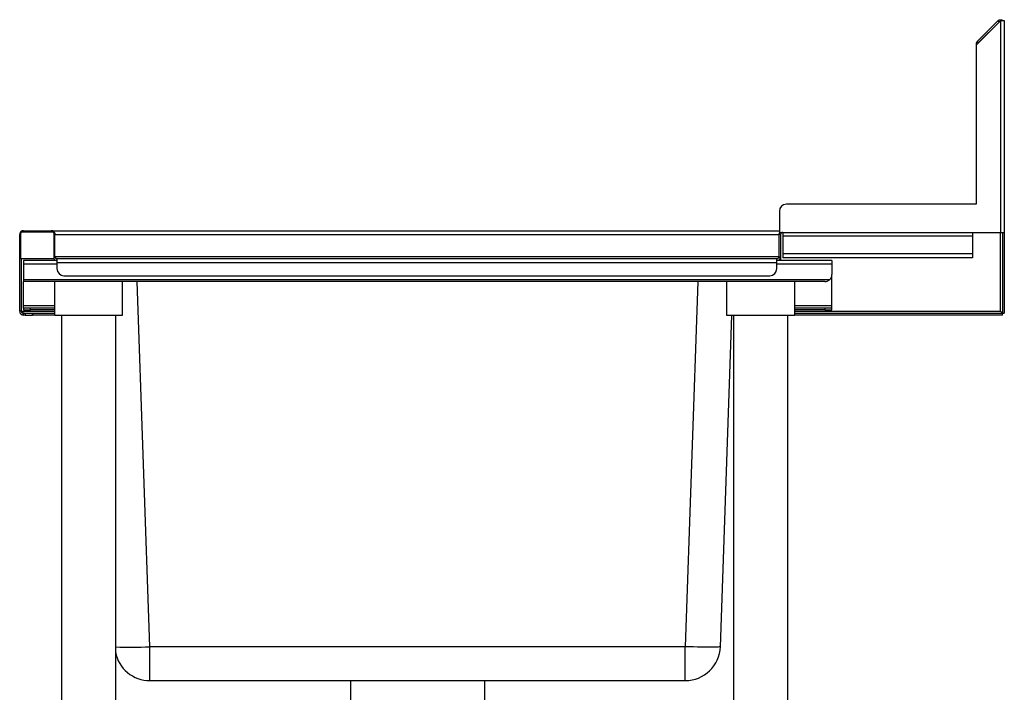
# Model space of a CAD drawing. Units: millimetres. Extents: x 1336 to 4569, y -797 to 2084.
# Drawn here: x 3869 to 4569, y 105 to 584 of the extents above; entities that cross this region are included whole.
import ezdxf

# ---------------------------------------------------------------- set-up
doc = ezdxf.new("R2010")
doc.units = ezdxf.units.MM

msp = doc.modelspace()

# ---------------------------------------------------------------- linework, layer by layer
at = {"color": 7, "linetype": 'Continuous', "lineweight": 25}
for p, q in [((4566.68, 582.94), (4549.38, 565.64)), ((4550.12, 568.24), (4564.77, 582.88)), ((4550.97, 567.39), (4565.62, 582.04)), ((4565.62, 582.04), (4564.77, 582.88)), ((4566.68, 582.94), (4566.68, 432.44)), ((4569.38, 582.94), (4566.68, 582.94)), ((4568.33, 583.1), (4569.38, 583.1)), ((4569.38, 583.1), (4569.38, 582.94)), ((4569.38, 582.94), (4569.38, 432.44)), ((4550.12, 568.24), (4550.97, 567.39)), ((4549.33, 566.33), (4549.33, 452.44)), ((4549.38, 565.64), (4549.38, 452.44)), ((4549.38, 452.44), (4414.38, 452.44)), ((4409.38, 447.44), (4409.38, 432.44)), ((3869.03, 413.64), (3869.03, 430.94)), ((3869.73, 413.64), (3869.73, 431.94)), ((3870.73, 432.94), (3892.33, 432.94)), ((3871.73, 433.64), (3891.33, 433.64)), ((3891.4, 433.64), (3891.33, 433.64)), ((3891.4, 433.64), (4409.38, 433.64)), ((3893.33, 431.94), (3893.33, 413.64)), ((3893.95, 431.36), (3894.1, 430.94)), ((3894.03, 415.14), (3894.03, 430.94)), ((3894.1, 415.14), (3894.1, 430.94)), ((4410.23, 430.94), (4409.03, 430.94)), ((4409.03, 430.94), (4409.03, 415.14)), ((4409.38, 432.44), (4566.68, 432.44)), ((4410.23, 430.94), (4410.23, 415.14)), ((4411.73, 432.44), (4411.73, 429.74)), ((4546.73, 429.74), (4411.73, 429.74)), ((4411.73, 429.74), (4411.73, 417.14)), ((4546.73, 432.44), (4546.73, 429.74)), ((4546.73, 429.74), (4546.73, 417.14)), ((4566.68, 432.44), (4569.38, 432.44)), ((4568.18, 432.44), (4568.18, 374.92)), ((4569.38, 432.44), (4569.38, 374.92)), ((3869.73, 413.64), (3869.03, 413.64)), ((3869.03, 376.34), (3869.03, 413.64)), ((3893.33, 413.64), (3869.73, 413.64)), ((3870.23, 376.34), (3870.23, 413.64)), ((3870.3, 376.34), (3870.3, 413.64)), ((3895.53, 413.64), (3895.53, 410.94)), ((4407.53, 413.64), (3895.53, 413.64)), ((4407.53, 410.94), (4407.53, 413.64)), ((4409.03, 415.14), (4410.23, 415.14)), ((4410.23, 415.14), (4410.23, 412.44)), ((4546.73, 417.14), (4411.73, 417.14)), ((4411.73, 417.14), (4411.73, 414.44)), ((4546.73, 414.44), (4411.73, 414.44)), ((4546.73, 417.14), (4546.73, 414.44)), ((3895.53, 412.44), (3871.73, 412.44)), ((3871.73, 412.44), (3871.73, 409.74)), ((3871.73, 409.74), (3871.73, 398.69)), ((3895.53, 410.94), (4407.53, 410.94)), ((3895.53, 410.94), (3895.53, 406.64)), ((4446.73, 412.44), (4407.53, 412.44)), ((4407.53, 406.64), (4407.53, 410.94)), ((4446.73, 412.44), (4446.73, 409.74)), ((4446.73, 409.74), (4446.73, 402.44)), ((3900.53, 401.64), (4402.53, 401.64)), ((4446.73, 380.14), (4446.73, 402.44)), ((4445.03, 398.69), (3871.73, 398.69)), ((3871.73, 398.69), (3871.73, 397.44)), ((4441.73, 397.44), (3871.73, 397.44)), ((3871.73, 380.14), (3871.73, 397.44)), ((3894.03, 373.24), (3894.03, 397.44)), ((3942.03, 397.44), (3942.03, 373.24)), ((4372.03, 373.24), (4372.03, 397.44)), ((4420.03, 397.44), (4420.03, 373.24)), ((3871.73, 378.64), (3871.73, 380.14)), ((3871.73, 378.64), (3871.73, 377.44)), ((3876.73, 378.64), (3871.73, 378.64)), ((3876.73, 377.44), (3876.73, 378.64)), ((3894.03, 378.64), (3876.73, 378.64)), ((4441.73, 378.64), (4420.03, 378.64)), ((4446.73, 378.64), (4441.73, 378.64)), ((4441.73, 378.64), (4441.73, 377.44)), ((4446.73, 378.64), (4446.73, 380.14)), ((4446.73, 377.44), (4446.73, 378.64)), ((3870.23, 376.34), (3869.03, 376.34)), ((3871.73, 377.44), (3876.73, 377.44)), ((3871.73, 373.64), (3871.73, 374.84)), ((3873.03, 374.84), (3871.73, 374.84)), ((3873.03, 373.64), (3871.73, 373.64)), ((3873.03, 374.84), (3873.03, 373.64)), ((3878.03, 374.84), (3873.03, 374.84)), ((3873.03, 373.64), (3878.03, 373.64)), ((3894.03, 377.44), (3876.73, 377.44)), ((3878.03, 373.64), (3878.03, 374.84)), ((3878.73, 374.84), (3878.03, 374.84)), ((3878.73, 373.64), (3878.03, 373.64)), ((3894.03, 374.84), (3878.73, 374.84)), ((3878.73, 373.64), (3878.73, 374.84)), ((3894.03, 373.64), (3878.73, 373.64)), ((3942.03, 373.24), (3894.03, 373.24)), ((3898.98, -216.36), (3898.98, 373.24)), ((3937.08, 373.24), (3937.08, -216.36)), ((4367.39, 137.77), (4375.62, 373.24)), ((4403.77, 373.24), (4372.03, 373.24)), ((4376.98, -216.36), (4376.98, 373.24)), ((4420.03, 373.24), (4403.77, 373.24)), ((4415.08, 373.24), (4415.08, -216.36)), ((4441.73, 377.44), (4420.03, 377.44)), ((4568.11, 374.84), (4420.03, 374.84)), ((4568.11, 373.64), (4420.03, 373.64)), ((4441.73, 377.44), (4446.73, 377.44)), ((4568.11, 373.64), (4568.11, 374.84)), ((4568.18, 374.92), (4569.38, 374.92)), ((4342.41, 137.77), (3961.65, 137.77)), ((3961.65, 113.64), (3961.65, 137.77)), ((4342.41, 113.64), (4342.41, 137.77)), ((3961.65, 113.64), (4342.41, 113.64)), ((4104.53, 87.84), (4104.53, 113.64)), ((4199.53, 113.64), (4199.53, 87.84))]:
    msp.add_line(p, q, dxfattribs=at)
at = {"color": 8, "linetype": 'Continuous', "lineweight": 25}
for p, q in [((4549.33, 566.33), (4550.06, 566.33)), ((3869.73, 430.94), (3869.03, 430.94)), ((3871.73, 432.94), (3871.73, 433.64)), ((3891.33, 432.94), (3891.33, 433.64)), ((3893.33, 430.94), (3894.03, 430.94)), ((3894.1, 430.94), (3894.03, 430.94)), ((3894.1, 430.94), (4409.03, 430.94)), ((4566.68, 376.34), (4566.68, 432.44)), ((3894.03, 415.14), (3893.33, 415.14)), ((4409.03, 415.14), (3894.1, 415.14)), ((3895.53, 409.74), (3871.73, 409.74)), ((4446.73, 409.74), (4407.53, 409.74)), ((3961.65, 137.77), (3952.58, 397.44)), ((4351.48, 397.44), (4342.41, 137.77)), ((3894.03, 380.14), (3871.73, 380.14)), ((4446.73, 380.14), (4420.03, 380.14)), ((3870.3, 376.34), (3894.03, 376.34)), ((4420.03, 376.34), (4566.68, 376.34))]:
    msp.add_line(p, q, dxfattribs=at)
at = {"color": 7, "linetype": 'Continuous', "lineweight": 25, "flags": 128}
msp.add_lwpolyline([(4367.39, 137.77), (4367.21, 137.67), (4366.66, 137.59), (4365.76, 137.52), (4364.52, 137.47), (4362.96, 137.43), (4361.1, 137.41), (4358.97, 137.41), (4356.59, 137.43), (4354.01, 137.47), (4351.26, 137.52), (4348.38, 137.59), (4345.42, 137.67), (4342.41, 137.77)], dxfattribs=at)
at = {"color": 7, "linetype": 'Continuous', "lineweight": 25}
for centre, radius, start, end in [((4552.03, 566.33), 2.7, 135, 180), ((4552.03, 566.33), 1.5, 135, 156.78308), ((4414.38, 447.44), 5, 90, 180), ((3871.73, 430.94), 2.7, 90, 180), ((3870.73, 431.94), 1, 90, 180), ((3891.33, 430.94), 2.7, 0, 90), ((3892.33, 431.94), 1, 0, 90), ((4411.73, 430.94), 2.7, 146.25101, 180), ((4411.73, 430.94), 1.5, 90, 180), ((3895.53, 415.14), 2.7, 213.74899, 270), ((3895.53, 415.14), 1.5, 180, 270), ((4407.53, 415.14), 2.7, 270, 360), ((4407.53, 415.14), 1.5, 270, 360), ((3900.53, 406.64), 5, 180, 270), ((4402.53, 406.64), 5, 270, 0), ((4441.73, 402.44), 5, 311.40962, 0), ((3871.73, 376.34), 2.7, 180, 270), ((3871.73, 376.34), 1.5, 180, 270), ((3961.65, 138.64), 25, 190.66129, 270), ((4342.41, 138.64), 25, 270, 358)]:
    msp.add_arc(centre, radius, start, end, dxfattribs=at)
at = {"color": 8, "linetype": 'Continuous', "lineweight": 25}
msp.add_arc((3947.9, 388.9), 251.51, 267.53393, 273.13318, dxfattribs=at)
at = {"color": 7, "linetype": 'Continuous', "lineweight": 25}
for points, knots in [([(4564.77, 582.88), (4564.97, 583.06), (4565.38, 583.4), (4566.14, 583.66), (4566.95, 583.7), (4567.72, 583.5), (4568.25, 583.22), (4568.46, 582.98), (4568.49, 582.94)], [0, 0, 0, 0, 0.192316, 0.384633, 0.576949, 0.769266, 0.961582, 1, 1, 1, 1]), ([(4565.62, 582.04), (4565.72, 582.14), (4565.86, 582.26), (4566.03, 582.32), (4566.06, 582.33)], [0, 0, 0, 0, 0.815722, 1, 1, 1, 1]), ([(3891.4, 433.64), (3891.72, 433.61), (3892.27, 433.56), (3893.06, 433.12), (3893.66, 432.55), (3893.97, 431.74), (3894.05, 431.23), (3894.1, 430.94)], [0, 0, 0, 0, 0.268487, 0.452722, 0.696984, 0.831974, 1, 1, 1, 1]), ([(3894.1, 415.14), (3894.21, 414.81), (3894.33, 414.44), (3894.45, 414.13), (3894.46, 414.09)], [0, 0, 0, 0, 0.8833581, 1, 1, 1, 1]), ([(3894.1, 415.14), (3894.21, 414.97), (3894.43, 414.59), (3894.78, 414.1), (3895.15, 413.72), (3895.4, 413.67), (3895.53, 413.64)], [0, 0, 0, 0, 0.2254, 0.476839, 0.72834, 1, 1, 1, 1]), ([(4441.73, 397.44), (4442.03, 397.46), (4442.88, 397.51), (4444.03, 397.91), (4444.77, 398.49), (4445.03, 398.69)], [0, 0, 0, 0, 0.263034, 0.741251, 1, 1, 1, 1]), ([(3870.97, 375.08), (3870.94, 375.12), (3870.75, 375.43), (3870.52, 375.9), (3870.32, 376.29), (3870.3, 376.34)], [0, 0, 0, 0, 0.110397, 0.879815, 1, 1, 1, 1]), ([(3872.43, 374.84), (3872.23, 374.87), (3871.81, 374.94), (3871.19, 375.4), (3870.69, 375.92), (3870.39, 376.24), (3870.3, 376.34)], [0, 0, 0, 0, 0.290101, 0.580637, 0.871176, 1, 1, 1, 1]), ([(4566.68, 376.34), (4566.84, 376.18), (4567, 376.01), (4567.32, 375.69), (4567.48, 375.53), (4567.76, 375.24), (4567.88, 375.1), (4568, 374.95), (4568.03, 374.91), (4568.08, 374.86), (4568.1, 374.84), (4568.11, 374.84)], [0, 0, 0, 0, 0.25, 0.25, 0.5, 0.5, 0.75, 0.75, 0.875, 0.875, 1, 1, 1, 1]), ([(4568.18, 374.92), (4568.17, 374.92), (4568.17, 374.93), (4568.16, 374.94), (4568.14, 374.96), (4568.1, 374.99), (4568.07, 375.02), (4568.02, 375.06), (4567.97, 375.1), (4567.91, 375.15), (4567.85, 375.21), (4567.78, 375.26), (4567.71, 375.33), (4567.62, 375.41), (4567.51, 375.53), (4567.35, 375.68), (4567.16, 375.87), (4566.93, 376.1), (4566.76, 376.26), (4566.68, 376.34)], [0, 0, 0, 0, 0.042544, 0.084631, 0.126349, 0.167788, 0.20904, 0.250196, 0.291352, 0.3326, 0.374034, 0.415745, 0.457824, 0.500357, 0.570069, 0.6548, 0.75466, 0.869713, 1, 1, 1, 1])]:
    msp.add_open_spline(points, degree=3, knots=knots, dxfattribs=at)

doc.saveas('drawing.dxf')
